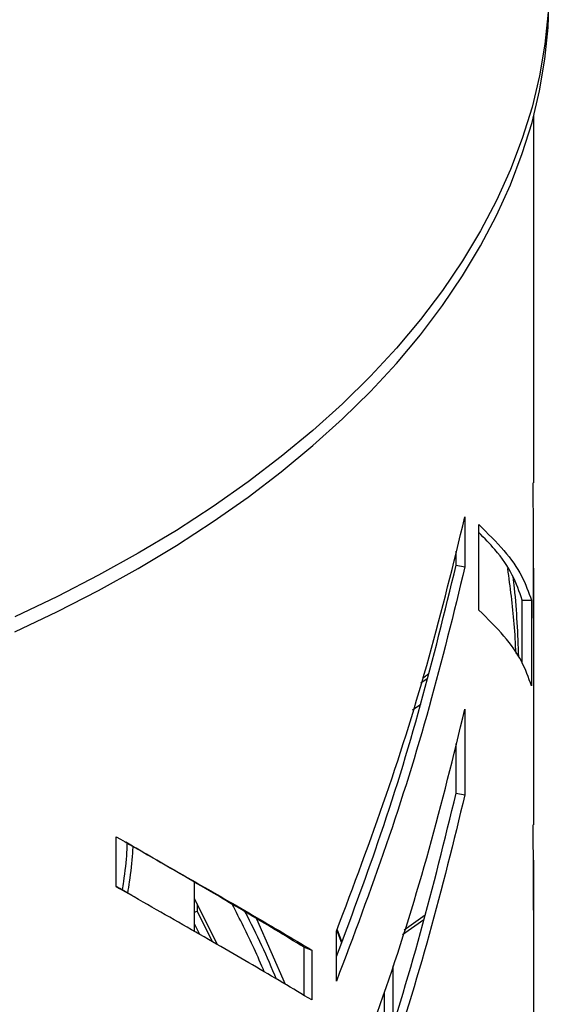
# Model space of a CAD drawing. Units: millimetres. Extents: x 19 to 205, y 28 to 174.
# Drawn here: x 175 to 181, y 154 to 165 of the extents above; entities that cross this region are included whole.
import ezdxf

# ---------------------------------------------------------------- set-up
doc = ezdxf.new("R2010")
doc.units = ezdxf.units.MM

msp = doc.modelspace()

# ---------------------------------------------------------------- linework, layer by layer
at = {"color": 7, "linetype": 'Continuous', "lineweight": 25}
for p, q in [((180.348, 160.092), (180.348, 164.064)), ((180.343, 159.553), (180.339, 160.092)), ((179.603, 159.723), (179.603, 159.184)), ((179.752, 158.717), (179.752, 159.641)), ((180.343, 158.629), (180.343, 159.553)), ((179.508, 159.202), (179.508, 159.352)), ((179.508, 159.202), (179.603, 159.184)), ((180.339, 159.168), (180.343, 158.629)), ((180.348, 156.397), (180.348, 159.168)), ((180.222, 158.144), (180.222, 158.825)), ((180.222, 158.825), (180.322, 158.822)), ((180.322, 158.822), (180.322, 157.898)), ((179.195, 157.973), (179.128, 157.925)), ((179.125, 157.697), (179.037, 157.634)), ((179.603, 157.645), (179.603, 156.721)), ((179.508, 156.739), (179.508, 157.273)), ((179.508, 156.739), (179.603, 156.721)), ((180.343, 155.857), (180.339, 156.397)), ((175.832, 155.728), (175.832, 156.267)), ((180.339, 156.012), (180.343, 155.473)), ((180.348, 152.933), (180.348, 156.012)), ((180.343, 155.473), (180.343, 155.857)), ((175.832, 155.729), (175.871, 155.706)), ((176.003, 155.63), (175.872, 155.706)), ((176.682, 155.242), (176.682, 155.774)), ((176.014, 155.624), (176.003, 155.63)), ((176.682, 155.594), (176.924, 155.102)), ((176.708, 155.541), (176.708, 155.463)), ((176.682, 155.45), (176.708, 155.463)), ((176.708, 155.463), (176.871, 155.133)), ((177.352, 155.38), (177.661, 154.672)), ((178.945, 155.259), (179.173, 155.421)), ((176.738, 155.209), (176.682, 155.325)), ((179.159, 155.368), (178.929, 155.207)), ((178.214, 154.706), (178.214, 155.245)), ((178.218, 155.254), (178.269, 155.121)), ((178.221, 155.262), (178.272, 155.128)), ((177.865, 154.551), (177.865, 155.072)), ((177.865, 155.072), (177.949, 155.041)), ((177.949, 155.041), (177.949, 154.502)), ((178.221, 154.99), (178.214, 155.009)), ((178.825, 154.87), (178.825, 154.263)), ((178.735, 154.185), (178.735, 154.59))]:
    msp.add_line(p, q, dxfattribs=at)
at = {"color": 7, "linetype": 'Continuous', "lineweight": 25, "flags": 128}
for points in [[(174.738, 158.482), (175.198, 158.7), (175.643, 158.929), (176.073, 159.167), (176.485, 159.415), (176.881, 159.672), (177.259, 159.937), (177.618, 160.212), (177.959, 160.494), (178.28, 160.783), (178.581, 161.08), (178.862, 161.383), (179.122, 161.692), (179.36, 162.007), (179.577, 162.328), (179.773, 162.652), (179.945, 162.981), (180.096, 163.314), (180.223, 163.65), (180.328, 163.988), (180.41, 164.329), (180.468, 164.671), (180.503, 165.014), (180.515, 165.358)], [(180.503, 165.178), (180.468, 164.834), (180.41, 164.492), (180.328, 164.152), (180.223, 163.813), (180.096, 163.477), (179.945, 163.145), (179.773, 162.816), (179.577, 162.491), (179.36, 162.171), (179.122, 161.856), (178.862, 161.546), (178.581, 161.243), (178.28, 160.946), (177.959, 160.657), (177.618, 160.375), (177.259, 160.101), (176.881, 159.835), (176.485, 159.578), (176.073, 159.33), (175.643, 159.092), (175.198, 158.863), (174.738, 158.645)]]:
    msp.add_lwpolyline(points, dxfattribs=at)
at = {"color": 7, "linetype": 'Continuous', "lineweight": 25}
for points, knots in [([(178.214, 155.245), (178.399, 155.734), (178.767, 156.713), (179.232, 158.208), (179.48, 159.218), (179.603, 159.723)], [0, 0, 0, 0, 0.333333, 0.666666, 1, 1, 1, 1]), ([(179.752, 159.641), (179.848, 159.546), (180.04, 159.357), (180.23, 159.086), (180.291, 158.91), (180.322, 158.822)], [0, 0, 0, 0, 0.333334, 0.666667, 1, 1, 1, 1]), ([(180.222, 158.825), (180.191, 158.915), (180.13, 159.094), (179.968, 159.336), (179.813, 159.493), (179.752, 159.555)], [0, 0, 0, 0, 0.378186, 0.7563721, 1, 1, 1, 1]), ([(178.214, 154.971), (178.368, 155.381), (178.704, 156.279), (179.139, 157.691), (179.385, 158.699), (179.508, 159.202)], [0, 0, 0, 0, 0.295666, 0.647833, 1, 1, 1, 1]), ([(179.603, 159.184), (179.48, 158.679), (179.232, 157.669), (178.767, 156.174), (178.399, 155.195), (178.214, 154.706)], [0, 0, 0, 0, 0.333334, 0.666667, 1, 1, 1, 1]), ([(180.155, 158.247), (180.15, 158.354), (180.134, 158.661), (180.093, 158.966), (180.067, 159.165)], [0, 0, 0, 0, 0.348102, 1, 1, 1, 1]), ([(180.121, 159.08), (180.126, 159.037), (180.16, 158.748), (180.172, 158.458), (180.181, 158.21)], [0, 0, 0, 0, 0.146842, 1, 1, 1, 1]), ([(180.322, 157.898), (180.291, 157.986), (180.23, 158.162), (180.04, 158.433), (179.848, 158.622), (179.752, 158.717)], [0, 0, 0, 0, 0.333333, 0.666667, 1, 1, 1, 1]), ([(179.145, 157.981), (179.159, 157.99), (179.183, 158.007), (179.202, 158.023), (179.209, 158.029)], [0, 0, 0, 0, 0.570604, 1, 1, 1, 1]), ([(178.214, 153.166), (178.399, 153.655), (178.767, 154.634), (179.232, 156.129), (179.48, 157.139), (179.603, 157.645)], [0, 0, 0, 0, 0.333333, 0.666667, 1, 1, 1, 1]), ([(178.214, 152.508), (178.368, 152.917), (178.704, 153.815), (179.139, 155.227), (179.385, 156.235), (179.508, 156.739)], [0, 0, 0, 0, 0.295666, 0.647833, 1, 1, 1, 1]), ([(179.603, 156.721), (179.48, 156.216), (179.232, 155.205), (178.767, 153.71), (178.399, 152.732), (178.214, 152.242)], [0, 0, 0, 0, 0.333334, 0.666667, 1, 1, 1, 1]), ([(175.832, 156.267), (176.092, 156.118), (176.613, 155.821), (177.322, 155.414), (177.74, 155.165), (177.949, 155.041)], [0, 0, 0, 0, 0.333333, 0.666666, 1, 1, 1, 1]), ([(175.951, 156.199), (175.95, 156.166), (175.944, 156.035), (175.925, 155.861), (175.902, 155.722), (175.897, 155.692)], [0, 0, 0, 0, 0.207583, 0.828316, 1, 1, 1, 1]), ([(177.865, 155.072), (177.657, 155.198), (177.241, 155.449), (176.594, 155.827), (176.136, 156.091), (175.937, 156.207)], [0, 0, 0, 0, 0.360966, 0.721931, 1, 1, 1, 1]), ([(176.013, 156.163), (176.012, 156.139), (176.006, 156.018), (175.987, 155.846), (175.962, 155.698), (175.956, 155.658)], [0, 0, 0, 0, 0.154307, 0.766962, 1, 1, 1, 1]), ([(177.949, 154.502), (177.74, 154.626), (177.322, 154.875), (176.613, 155.282), (176.092, 155.579), (175.832, 155.728)], [0, 0, 0, 0, 0.333334, 0.666667, 1, 1, 1, 1]), ([(177.435, 154.806), (177.399, 154.89), (177.293, 155.137), (177.17, 155.377), (177.089, 155.536)], [0, 0, 0, 0, 0.339566, 1, 1, 1, 1]), ([(177.225, 155.456), (177.287, 155.335), (177.408, 155.097), (177.512, 154.85), (177.564, 154.729)], [0, 0, 0, 0, 0.507097, 1, 1, 1, 1])]:
    msp.add_open_spline(points, degree=3, knots=knots, dxfattribs=at)

doc.saveas('drawing.dxf')
